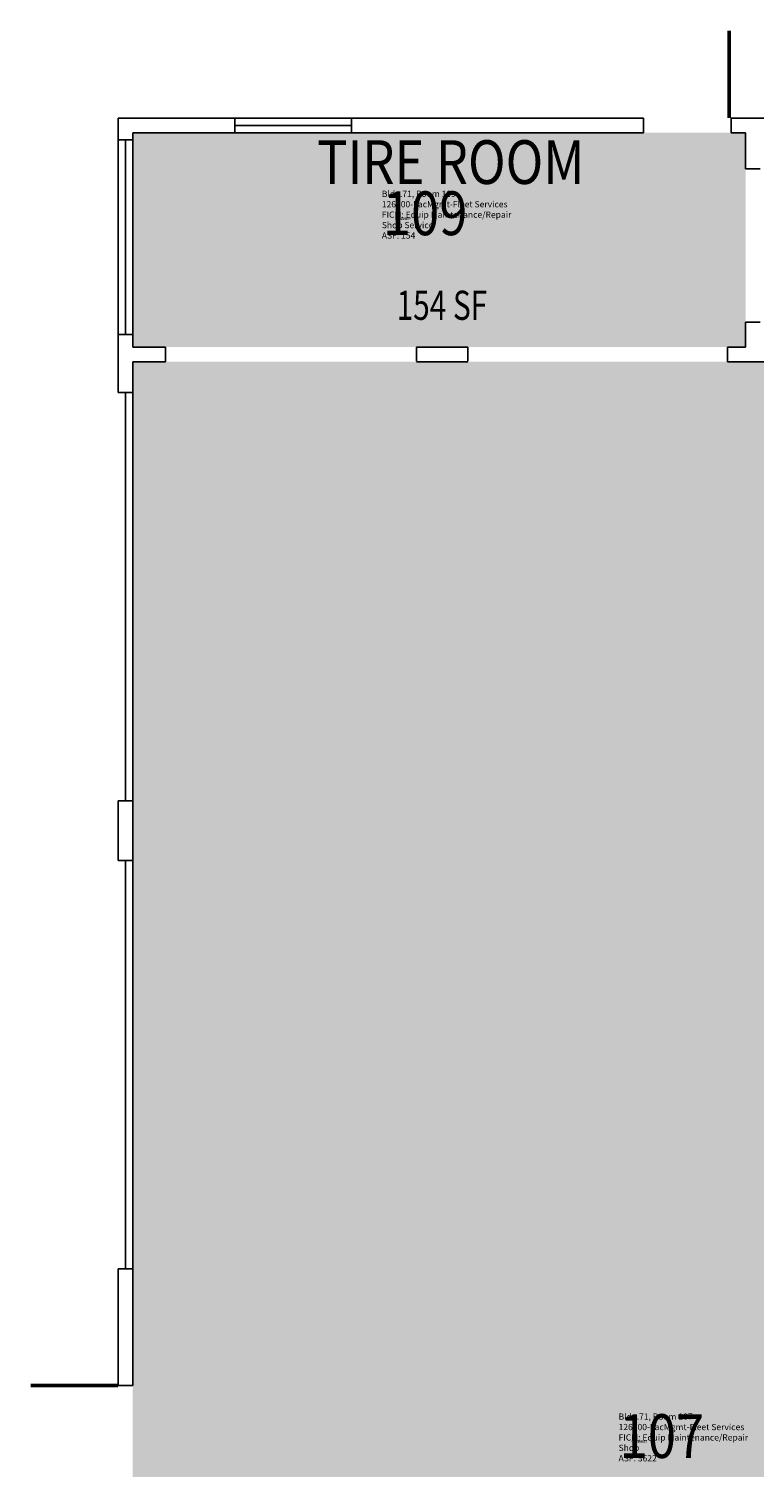
# Model space of a CAD drawing. Units: inches. Extents: x -480 to 680, y -36 to 1710.
# Drawn here: x -37 to 262, y 1118 to 1710 of the extents above; entities that cross this region are included whole.
import ezdxf
from ezdxf.enums import TextEntityAlignment as Align

# ---------------------------------------------------------------- set-up
doc = ezdxf.new("R2010")
doc.units = ezdxf.units.IN
doc.header["$LTSCALE"] = 50
doc.header["$MEASUREMENT"] = 0
for name, color, linetype in [('A-DOOR', 2, 'CONTINUOUS'), ('A-GLAZ', 1, 'CONTINUOUS'), ('A-IDEN-RNUM', 7, 'CONTINUOUS'), ('A-IDEN-SNUM', 4, 'CONTINUOUS'), ('A-IDEN-TEXT', 4, 'CONTINUOUS'), ('A-IDEN-VNUM', 4, 'CONTINUOUS'), ('A-WALL', 5, 'CONTINUOUS'), ('AREA-TEXT', 3, 'CONTINUOUS'), ('Rooms-Category-Color', 7, 'CONTINUOUS'), ('Rooms-College-Color', 7, 'CONTINUOUS'), ('Rooms-Department-Color', 7, 'CONTINUOUS'), ('Rooms-Division-Color', 7, 'CONTINUOUS'), ('Rooms-Information', 7, 'CONTINUOUS')]:
    doc.layers.add(name, color=color, linetype=linetype)
doc.styles.add('CP_AREA', font='arial.ttf', dxfattribs={"height": 15})
doc.styles.add('CP_ROOMSNUMBER', font='arial.ttf', dxfattribs={"height": 1})
doc.styles.add('CP_ROOMVNUMBER', font='arial.ttf', dxfattribs={"width": 0.85, "height": 0.075})

msp = doc.modelspace()

# ---------------------------------------------------------------- hatches: boundary and pattern name
at = {"layer": 'Rooms-Category-Color', "true_color": 0xe3c5e1}
for points in [[(6, 1666.87), (6, 1578.67), (258.12, 1578.67), (258.12, 1666.87)], [(482.57, 1572.67), (6, 1572.67), (6, 1387.7), (6, 1367.5), (6, 1166.12), (6, 908.93), (6, 688.76), (6, 478.22), (384.12, 478.22), (395.02, 478.22), (482.57, 478.22)]]:
    msp.add_hatch(color=254, dxfattribs=at).paths.add_polyline_path(points)
at = {"layer": 'Rooms-College-Color', "true_color": 0x80bc67}
for points in [[(6, 1666.87), (6, 1578.67), (258.12, 1578.67), (258.12, 1666.87)], [(482.57, 1572.67), (6, 1572.67), (6, 1387.7), (6, 1367.5), (6, 1166.12), (6, 908.93), (6, 688.76), (6, 478.22), (384.12, 478.22), (395.02, 478.22), (482.57, 478.22)]]:
    msp.add_hatch(color=83, dxfattribs=at).paths.add_polyline_path(points)
at = {"layer": 'Rooms-Department-Color', "true_color": 0x80bc67}
for points in [[(6, 1666.87), (6, 1578.67), (258.12, 1578.67), (258.12, 1666.87)], [(482.57, 1572.67), (6, 1572.67), (6, 1387.7), (6, 1367.5), (6, 1166.12), (6, 908.93), (6, 688.76), (6, 478.22), (384.12, 478.22), (395.02, 478.22), (482.57, 478.22)]]:
    msp.add_hatch(color=83, dxfattribs=at).paths.add_polyline_path(points)
at = {"layer": 'Rooms-Division-Color', "true_color": 0x80bc67}
for points in [[(6, 1666.87), (6, 1578.67), (258.12, 1578.67), (258.12, 1666.87)], [(482.57, 1572.67), (6, 1572.67), (6, 1387.7), (6, 1367.5), (6, 1166.12), (6, 908.93), (6, 688.76), (6, 478.22), (384.12, 478.22), (395.02, 478.22), (482.57, 478.22)]]:
    msp.add_hatch(color=83, dxfattribs=at).paths.add_polyline_path(points)

# ---------------------------------------------------------------- linework, layer by layer
at = {"layer": 'A-DOOR'}
for p, q in [((3, 1560.05), (3, 1392.05)), ((6, 1560.05), (6, 1392.05)), ((3, 1367.5), (3, 1199.5)), ((6, 1367.5), (6, 1199.5))]:
    msp.add_line(p, q, dxfattribs=at)
for points in [[(251.37, 1672.87, 1.5, 1.5, 0), (251.37, 1708.87, 0, 0, 0), (252.12, 1708.87, 0, 0, 0.414214), (216.12, 1672.87, 0, 0, 0.414214)], [(0, 1151.5, 1.5, 1.5, 0), (-36, 1151.5, 0, 0, 0), (-36, 1152.25, 0, 0, 0.414214), (-0.75, 1115.5, 0, 0, 0.414214)]]:
    msp.add_lwpolyline(points, format="xyseb", dxfattribs=at)
at = {"layer": 'A-GLAZ'}
for p, q in [((48, 1672.87), (96, 1672.87)), ((48, 1669.87), (96, 1669.87)), ((0, 1663.87), (0, 1583.83)), ((3, 1663.87), (3, 1583.83)), ((6, 1663.87), (6, 1583.83)), ((96, 1666.87), (48, 1666.87))]:
    msp.add_line(p, q, dxfattribs=at)
at = {"layer": 'A-WALL'}
for p, q in [((0, 1672.87), (48, 1672.87)), ((0, 1663.87), (0, 1672.87)), ((48, 1666.87), (48, 1672.87)), ((96, 1666.87), (96, 1672.87)), ((96, 1672.87), (216.12, 1672.87)), ((216.12, 1666.87), (216.12, 1672.87)), ((252.12, 1666.87), (252.12, 1672.87)), ((252.12, 1672.87), (392.75, 1672.87)), ((0, 1663.87), (6, 1663.87)), ((6, 1666.87), (48, 1666.87)), ((6, 1663.87), (6, 1666.87)), ((96, 1666.87), (216.12, 1666.87)), ((252.12, 1666.87), (258.12, 1666.87)), ((258.12, 1652.06), (258.12, 1666.87)), ((258.12, 1652.06), (264.12, 1652.06)), ((258.12, 1578.67), (258.12, 1588.97)), ((258.12, 1588.97), (264.13, 1588.97)), ((0, 1560.05), (0, 1583.83)), ((0, 1583.83), (6, 1583.83)), ((6, 1578.67), (6, 1583.83)), ((6, 1578.67), (19.55, 1578.67)), ((19.55, 1572.67), (19.55, 1578.67)), ((122.78, 1572.88), (122.78, 1578.67)), ((122.78, 1578.67), (143.81, 1578.67)), ((143.81, 1572.88), (143.81, 1578.67)), ((250.67, 1572.67), (250.67, 1578.67)), ((250.67, 1578.67), (258.12, 1578.67)), ((6, 1572.67), (19.55, 1572.67)), ((6, 1560.05), (6, 1572.67)), ((122.78, 1572.67), (143.81, 1572.67)), ((250.67, 1572.67), (430.69, 1572.67)), ((6, 1560.05), (0, 1560.05)), ((0, 1367.5), (0, 1392.05)), ((6, 1392.05), (0, 1392.05)), ((6, 1367.5), (6, 1392.05)), ((6, 1367.5), (0, 1367.5)), ((0, 1151.5), (0, 1199.5)), ((6, 1199.5), (0, 1199.5)), ((6, 1151.5), (6, 1199.5)), ((6, 1151.5), (0, 1151.5))]:
    msp.add_line(p, q, dxfattribs=at)

# ---------------------------------------------------------------- texts
at = {"layer": 'A-IDEN-RNUM', "style": 'CP_ROOMSNUMBER', "width": 0.85}
for s, p in [('0109-00', (117.02, 1631.38)), ('0107-00', (214.41, 1128.33))]:
    msp.add_text(s, height=1, dxfattribs=at).set_placement(p, align=Align.MIDDLE)
at = {"layer": 'A-IDEN-SNUM', "style": 'CP_ROOMSNUMBER', "width": 0.85}
for s, p in [('0710010900', (117.02, 1631.38)), ('0710010700', (214.41, 1128.33))]:
    msp.add_text(s, height=1, dxfattribs=at).set_placement(p, align=Align.MIDDLE)
at = {"layer": 'A-IDEN-TEXT', "style": 'CP_ROOMVNUMBER', "width": 0.85}
msp.add_text('TIRE ROOM', height=18, dxfattribs=at).set_placement((136.82, 1652.43), align=Align.MIDDLE)
at = {"layer": 'A-IDEN-VNUM', "style": 'CP_ROOMVNUMBER', "width": 0.85}
for s, p in [('109', (126.29, 1631.38)), ('107', (223.68, 1128.33))]:
    msp.add_text(s, height=18, dxfattribs=at).set_placement(p, align=Align.MIDDLE)
at = {"layer": 'AREA-TEXT', "style": 'CP_AREA', "width": 0.75}
msp.add_text('154 SF', height=12, dxfattribs=at).set_placement((133.17, 1595.88), align=Align.MIDDLE_CENTER)

# ---------------------------------------------------------------- next in the draw order: texts
at = {"layer": 'Rooms-Information', "char_height": 2.57143, "width": 57.6, "attachment_point": 7, "style": 'CP_ROOMVNUMBER', "bg_fill": 3, "box_fill_scale": 1.5, "bg_fill_color": 256, "bg_fill_true_color": 13158600, "bg_fill_transparency": 0}
for s, insert in [('Bldg.71, Room 109^M^J126700-FacMgmt-Fleet Services^M^JFICM: Equip Maintenance/Repair Shop Service^M^JASF: 154', (108.46, 1622.49)), ('Bldg.71, Room 107^M^J126700-FacMgmt-Fleet Services^M^JFICM: Equip Maintenance/Repair Shop^M^JASF: 3622', (205.85, 1119.44))]:
    msp.add_mtext(s, dxfattribs=dict(at, insert=insert))

doc.saveas('drawing.dxf')
